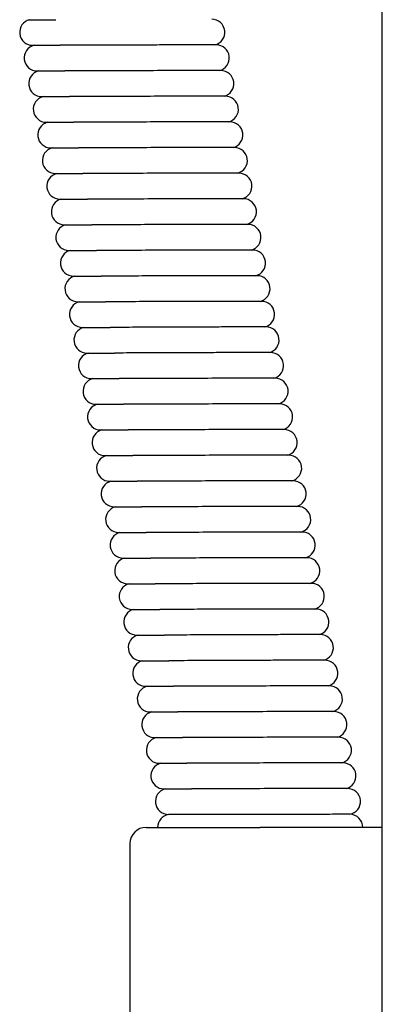
# Model space of a CAD drawing. Units: millimetres. Extents: x 28 to 349, y 74 to 812.
# Drawn here: x 137 to 159, y 364 to 424 of the extents above; entities that cross this region are included whole.
import ezdxf

# ---------------------------------------------------------------- set-up
doc = ezdxf.new("R2010")
doc.units = ezdxf.units.MM
doc.header["$LTSCALE"] = 2
doc.layers.add('Sichtbare Kanten(MSL)', color=7, linetype='Continuous', lineweight=50)

msp = doc.modelspace()

# ---------------------------------------------------------------- linework, layer by layer
at = {"layer": 'Sichtbare Kanten(MSL)', "lineweight": 25}
for p, q in [((159.4767, 283.5353), (159.4767, 602.9353)), ((137.7249, 424.3696), (139.4207, 424.3696)), ((138.0027, 422.7939), (139.6985, 422.7939)), ((149.2805, 422.8183), (147.5847, 422.8183)), ((138.2805, 421.2183), (139.9763, 421.2183)), ((149.5584, 421.2426), (147.8626, 421.2426)), ((138.5584, 419.6426), (140.2542, 419.6426)), ((149.8362, 419.6669), (148.1404, 419.6669)), ((138.8362, 418.0669), (140.532, 418.0669)), ((150.114, 418.0912), (148.4182, 418.0912)), ((139.114, 416.4912), (140.8099, 416.4912)), ((150.3919, 416.5155), (148.6961, 416.5155)), ((139.3919, 414.9155), (141.0877, 414.9155)), ((150.6697, 414.9398), (148.9739, 414.9398)), ((139.6697, 413.3398), (141.3655, 413.3398)), ((150.9476, 413.3641), (149.2517, 413.3641)), ((139.9476, 411.7641), (141.6434, 411.7641)), ((151.2254, 411.7884), (149.5296, 411.7884)), ((140.2254, 410.1884), (141.9212, 410.1884)), ((151.5032, 410.2127), (149.8074, 410.2127)), ((140.5032, 408.6127), (142.199, 408.6127)), ((151.7811, 408.637), (150.0852, 408.637)), ((140.7811, 407.037), (142.4769, 407.037)), ((152.0589, 407.0613), (150.3631, 407.0613)), ((141.0589, 405.4613), (142.7547, 405.4613)), ((152.3367, 405.4856), (150.6409, 405.4856)), ((141.3367, 403.8856), (143.0326, 403.8856)), ((152.6146, 403.9099), (150.9188, 403.9099)), ((141.6146, 402.3099), (143.3104, 402.3099)), ((152.8924, 402.3343), (151.1966, 402.3343)), ((141.8924, 400.7343), (143.5882, 400.7343)), ((153.1703, 400.7586), (151.4744, 400.7586)), ((142.1703, 399.1586), (143.8661, 399.1586)), ((153.4481, 399.1829), (151.7523, 399.1829)), ((142.4481, 397.5829), (144.1439, 397.5829)), ((153.7259, 397.6072), (152.0301, 397.6072)), ((142.7259, 396.0072), (144.4217, 396.0072)), ((154.0038, 396.0315), (152.3079, 396.0315)), ((143.0038, 394.4315), (144.6996, 394.4315)), ((154.2816, 394.4558), (152.5858, 394.4558)), ((143.2816, 392.8558), (144.9774, 392.8558)), ((154.5594, 392.8801), (152.8636, 392.8801)), ((143.5594, 391.2801), (145.2553, 391.2801)), ((154.8373, 391.3044), (153.1415, 391.3044)), ((143.8373, 389.7044), (145.5331, 389.7044)), ((155.1151, 389.7287), (153.4193, 389.7287)), ((144.1151, 388.1287), (145.8109, 388.1287)), ((155.3929, 388.153), (153.6971, 388.153)), ((144.3929, 386.553), (146.0888, 386.553)), ((155.6708, 386.5773), (153.975, 386.5773)), ((144.6708, 384.9773), (146.3666, 384.9773)), ((155.9486, 385.0016), (154.2528, 385.0016)), ((144.9486, 383.4016), (146.6444, 383.4016)), ((156.2265, 383.4259), (154.5306, 383.4259)), ((145.2265, 381.8259), (146.9223, 381.8259)), ((156.5043, 381.8503), (154.8085, 381.8503)), ((145.5043, 380.2503), (147.2001, 380.2503)), ((156.7821, 380.2746), (155.0863, 380.2746)), ((145.7821, 378.6746), (147.4779, 378.6746)), ((157.06, 378.6989), (155.3642, 378.6989)), ((146.06, 377.0989), (147.7558, 377.0989)), ((157.3378, 377.1232), (155.642, 377.1232)), ((144.9767, 374.7353), (151.9767, 374.7353)), ((159.4767, 374.7353), (151.9767, 374.7353)), ((143.9767, 373.7353), (143.9767, 342.7975))]:
    msp.add_line(p, q, dxfattribs=at)
for centre, radius, start, end in [((138.0027, 423.5939), 0.8, 104.160202, 270), ((149.0027, 423.5939), 0.8, 284.160202, 90), ((138.2805, 422.0183), 0.8, 104.160202, 270), ((149.2805, 422.0183), 0.8, 284.160202, 90), ((138.5584, 420.4426), 0.8, 104.160202, 270), ((149.5584, 420.4426), 0.8, 284.160202, 90), ((138.8362, 418.8669), 0.8, 104.160202, 270), ((149.8362, 418.8669), 0.8, 284.160202, 90), ((139.114, 417.2912), 0.8, 104.160202, 270), ((150.114, 417.2912), 0.8, 284.160202, 90), ((139.3919, 415.7155), 0.8, 104.160202, 270), ((150.3919, 415.7155), 0.8, 284.160202, 90), ((139.6697, 414.1398), 0.8, 104.160202, 270), ((150.6697, 414.1398), 0.8, 284.160202, 90), ((139.9476, 412.5641), 0.8, 104.160202, 270), ((150.9476, 412.5641), 0.8, 284.160202, 90), ((140.2254, 410.9884), 0.8, 104.160202, 270), ((151.2254, 410.9884), 0.8, 284.160202, 90), ((140.5032, 409.4127), 0.8, 104.160202, 270), ((151.5032, 409.4127), 0.8, 284.160202, 90), ((140.7811, 407.837), 0.8, 104.160202, 270), ((151.7811, 407.837), 0.8, 284.160202, 90), ((141.0589, 406.2613), 0.8, 104.160202, 270), ((152.0589, 406.2613), 0.8, 284.160202, 90), ((141.3367, 404.6856), 0.8, 104.160202, 270), ((152.3367, 404.6856), 0.8, 284.160202, 90), ((141.6146, 403.1099), 0.8, 104.160202, 270), ((152.6146, 403.1099), 0.8, 284.160202, 90), ((141.8924, 401.5343), 0.8, 104.160202, 270), ((152.8924, 401.5343), 0.8, 284.160202, 90), ((142.1703, 399.9586), 0.8, 104.160202, 270), ((153.1703, 399.9586), 0.8, 284.160202, 90), ((142.4481, 398.3829), 0.8, 104.160202, 270), ((153.4481, 398.3829), 0.8, 284.160202, 90), ((142.7259, 396.8072), 0.8, 104.160202, 270), ((153.7259, 396.8072), 0.8, 284.160202, 90), ((143.0038, 395.2315), 0.8, 104.160202, 270), ((154.0038, 395.2315), 0.8, 284.160202, 90), ((143.2816, 393.6558), 0.8, 104.160202, 270), ((154.2816, 393.6558), 0.8, 284.160202, 90), ((143.5594, 392.0801), 0.8, 104.160202, 270), ((154.5594, 392.0801), 0.8, 284.160202, 90), ((143.8373, 390.5044), 0.8, 104.160202, 270), ((154.8373, 390.5044), 0.8, 284.160202, 90), ((144.1151, 388.9287), 0.8, 104.160202, 270), ((155.1151, 388.9287), 0.8, 284.160202, 90), ((144.3929, 387.353), 0.8, 104.160202, 270), ((155.3929, 387.353), 0.8, 284.160202, 90), ((144.6708, 385.7773), 0.8, 104.160202, 270), ((155.6708, 385.7773), 0.8, 284.160202, 90), ((144.9486, 384.2016), 0.8, 104.160202, 270), ((155.9486, 384.2016), 0.8, 284.160202, 90), ((145.2265, 382.6259), 0.8, 104.160202, 270), ((156.2265, 382.6259), 0.8, 284.160202, 90), ((145.5043, 381.0503), 0.8, 104.160202, 270), ((156.5043, 381.0503), 0.8, 284.160202, 90), ((145.7821, 379.4746), 0.8, 104.160202, 270), ((156.7821, 379.4746), 0.8, 284.160202, 90), ((146.06, 377.8989), 0.8, 104.160202, 270), ((157.06, 377.8989), 0.8, 284.160202, 90), ((146.3378, 376.3232), 0.8, 104.160202, 270), ((157.3378, 376.3232), 0.8, 280, 90), ((146.4767, 374.7353), 0.8, 100, 180), ((157.4767, 374.7353), 0.8, 0, 90), ((144.9767, 373.7353), 1, 90, 180)]:
    msp.add_arc(centre, radius, start, end, dxfattribs=at)
for points, knots in [([(147.5847, 422.8183), (147.5367, 422.8183), (147.4877, 422.8182), (147.2464, 422.8181), (147.0422, 422.8179), (146.457, 422.8168), (146.0564, 422.8157), (144.9997, 422.812), (144.3254, 422.8091), (143.0088, 422.8033), (142.3771, 422.8006), (141.1406, 422.7962), (140.5507, 422.7946), (139.9205, 422.794), (139.8071, 422.7939), (139.6985, 422.7939)], [0.43199694, 0.43199694, 0.43199694, 0.43199694, 0.45267918, 0.45267918, 0.53198582, 0.53198582, 0.66797618, 0.66797618, 0.87206022, 0.87206022, 1.06297098, 1.06297098, 1.266319, 1.266319, 1.31316436, 1.31316436, 1.31316436, 1.31316436]), ([(147.8626, 421.2426), (147.8145, 421.2426), (147.7655, 421.2425), (147.5242, 421.2424), (147.32, 421.2422), (146.7348, 421.2411), (146.3342, 421.24), (145.2776, 421.2363), (144.6032, 421.2334), (143.2866, 421.2277), (142.655, 421.2249), (141.4184, 421.2205), (140.8286, 421.2189), (140.1983, 421.2183), (140.0849, 421.2183), (139.9763, 421.2183)], [0.43199694, 0.43199694, 0.43199694, 0.43199694, 0.45267918, 0.45267918, 0.53198582, 0.53198582, 0.66797618, 0.66797618, 0.87206023, 0.87206023, 1.06297098, 1.06297098, 1.26631901, 1.26631901, 1.31316436, 1.31316436, 1.31316436, 1.31316436]), ([(148.1404, 419.6669), (148.0923, 419.6669), (148.0433, 419.6669), (147.8021, 419.6668), (147.5978, 419.6665), (147.0127, 419.6654), (146.612, 419.6643), (145.5554, 419.6606), (144.8811, 419.6577), (143.5644, 419.652), (142.9328, 419.6492), (141.6963, 419.6448), (141.1064, 419.6432), (140.4761, 419.6426), (140.3627, 419.6426), (140.2542, 419.6426)], [0.43199694, 0.43199694, 0.43199694, 0.43199694, 0.45267918, 0.45267918, 0.53198582, 0.53198582, 0.66797618, 0.66797618, 0.87206022, 0.87206022, 1.06297098, 1.06297098, 1.266319, 1.266319, 1.31316436, 1.31316436, 1.31316436, 1.31316436]), ([(148.4182, 418.0912), (148.3702, 418.0912), (148.3212, 418.0912), (148.0799, 418.0911), (147.8757, 418.0908), (147.2905, 418.0897), (146.8899, 418.0886), (145.8332, 418.0849), (145.1589, 418.082), (143.8423, 418.0763), (143.2106, 418.0735), (141.9741, 418.0691), (141.3842, 418.0675), (140.754, 418.0669), (140.6406, 418.0669), (140.532, 418.0669)], [0.43199694, 0.43199694, 0.43199694, 0.43199694, 0.45267918, 0.45267918, 0.53198582, 0.53198582, 0.66797618, 0.66797618, 0.87206022, 0.87206022, 1.06297098, 1.06297098, 1.266319, 1.266319, 1.31316436, 1.31316436, 1.31316436, 1.31316436]), ([(148.6961, 416.5155), (148.648, 416.5155), (148.599, 416.5155), (148.3578, 416.5154), (148.1535, 416.5151), (147.5683, 416.514), (147.1677, 416.5129), (146.1111, 416.5092), (145.4368, 416.5063), (144.1201, 416.5006), (143.4885, 416.4978), (142.252, 416.4934), (141.6621, 416.4918), (141.0318, 416.4912), (140.9184, 416.4912), (140.8099, 416.4912)], [0.43199694, 0.43199694, 0.43199694, 0.43199694, 0.45267918, 0.45267918, 0.53198582, 0.53198582, 0.66797618, 0.66797618, 0.87206022, 0.87206022, 1.06297098, 1.06297098, 1.266319, 1.266319, 1.31316436, 1.31316436, 1.31316436, 1.31316436]), ([(148.9739, 414.9398), (148.9258, 414.9398), (148.8768, 414.9398), (148.6356, 414.9397), (148.4314, 414.9394), (147.8462, 414.9383), (147.4456, 414.9372), (146.3889, 414.9335), (145.7146, 414.9306), (144.3979, 414.9249), (143.7663, 414.9222), (142.5298, 414.9177), (141.9399, 414.9161), (141.3097, 414.9155), (141.1962, 414.9155), (141.0877, 414.9155)], [0.43199694, 0.43199694, 0.43199694, 0.43199694, 0.45267918, 0.45267918, 0.53198582, 0.53198582, 0.66797618, 0.66797618, 0.87206022, 0.87206022, 1.06297098, 1.06297098, 1.266319, 1.266319, 1.31316436, 1.31316436, 1.31316436, 1.31316436]), ([(149.2517, 413.3641), (149.2037, 413.3641), (149.1547, 413.3641), (148.9134, 413.364), (148.7092, 413.3637), (148.124, 413.3626), (147.7234, 413.3615), (146.6667, 413.3578), (145.9924, 413.3549), (144.6758, 413.3492), (144.0441, 413.3465), (142.8076, 413.342), (142.2177, 413.3404), (141.5875, 413.3398), (141.4741, 413.3398), (141.3655, 413.3398)], [0.43199694, 0.43199694, 0.43199694, 0.43199694, 0.45267918, 0.45267918, 0.53198582, 0.53198582, 0.66797618, 0.66797618, 0.87206022, 0.87206022, 1.06297098, 1.06297098, 1.266319, 1.266319, 1.31316436, 1.31316436, 1.31316436, 1.31316436]), ([(149.5296, 411.7884), (149.4815, 411.7884), (149.4325, 411.7884), (149.1913, 411.7883), (148.987, 411.788), (148.4019, 411.787), (148.0012, 411.7858), (146.9446, 411.7821), (146.2703, 411.7792), (144.9536, 411.7735), (144.322, 411.7708), (143.0855, 411.7663), (142.4956, 411.7648), (141.8653, 411.7642), (141.7519, 411.7641), (141.6434, 411.7641)], [0.43199694, 0.43199694, 0.43199694, 0.43199694, 0.45267918, 0.45267918, 0.53198582, 0.53198582, 0.66797618, 0.66797618, 0.87206022, 0.87206022, 1.06297098, 1.06297098, 1.266319, 1.266319, 1.31316436, 1.31316436, 1.31316436, 1.31316436]), ([(149.8074, 410.2127), (149.7594, 410.2127), (149.7104, 410.2127), (149.4691, 410.2126), (149.2649, 410.2123), (148.6797, 410.2113), (148.2791, 410.2101), (147.2224, 410.2064), (146.5481, 410.2035), (145.2315, 410.1978), (144.5998, 410.1951), (143.3633, 410.1906), (142.7734, 410.1891), (142.1432, 410.1885), (142.0298, 410.1884), (141.9212, 410.1884)], [0.43199694, 0.43199694, 0.43199694, 0.43199694, 0.45267918, 0.45267918, 0.53198582, 0.53198582, 0.66797618, 0.66797618, 0.87206022, 0.87206022, 1.06297098, 1.06297098, 1.266319, 1.266319, 1.31316436, 1.31316436, 1.31316436, 1.31316436]), ([(150.0852, 408.637), (150.0372, 408.637), (149.9882, 408.637), (149.7469, 408.6369), (149.5427, 408.6367), (148.9575, 408.6356), (148.5569, 408.6344), (147.5003, 408.6308), (146.8259, 408.6278), (145.5093, 408.6221), (144.8777, 408.6194), (143.6411, 408.6149), (143.0512, 408.6134), (142.421, 408.6128), (142.3076, 408.6127), (142.199, 408.6127)], [0.43199694, 0.43199694, 0.43199694, 0.43199694, 0.45267918, 0.45267918, 0.53198582, 0.53198582, 0.66797618, 0.66797618, 0.87206022, 0.87206022, 1.06297098, 1.06297098, 1.266319, 1.266319, 1.31316436, 1.31316436, 1.31316436, 1.31316436]), ([(150.3631, 407.0613), (150.315, 407.0613), (150.266, 407.0613), (150.0248, 407.0612), (149.8205, 407.061), (149.2354, 407.0599), (148.8347, 407.0587), (147.7781, 407.0551), (147.1038, 407.0521), (145.7871, 407.0464), (145.1555, 407.0437), (143.919, 407.0392), (143.3291, 407.0377), (142.6988, 407.0371), (142.5854, 407.037), (142.4769, 407.037)], [0.43199694, 0.43199694, 0.43199694, 0.43199694, 0.45267918, 0.45267918, 0.53198582, 0.53198582, 0.66797618, 0.66797618, 0.87206022, 0.87206022, 1.06297098, 1.06297098, 1.266319, 1.266319, 1.31316436, 1.31316436, 1.31316436, 1.31316436]), ([(150.6409, 405.4856), (150.5929, 405.4856), (150.5439, 405.4856), (150.3026, 405.4855), (150.0984, 405.4853), (149.5132, 405.4842), (149.1126, 405.483), (148.0559, 405.4794), (147.3816, 405.4765), (146.065, 405.4707), (145.4333, 405.468), (144.1968, 405.4636), (143.6069, 405.462), (142.9767, 405.4614), (142.8633, 405.4613), (142.7547, 405.4613)], [0.43199694, 0.43199694, 0.43199694, 0.43199694, 0.45267918, 0.45267918, 0.53198582, 0.53198582, 0.66797618, 0.66797618, 0.87206022, 0.87206022, 1.06297098, 1.06297098, 1.266319, 1.266319, 1.31316436, 1.31316436, 1.31316436, 1.31316436]), ([(150.9188, 403.9099), (150.8707, 403.9099), (150.8217, 403.9099), (150.5805, 403.9098), (150.3762, 403.9096), (149.791, 403.9085), (149.3904, 403.9074), (148.3338, 403.9037), (147.6594, 403.9008), (146.3428, 403.895), (145.7112, 403.8923), (144.4746, 403.8879), (143.8848, 403.8863), (143.2545, 403.8857), (143.1411, 403.8856), (143.0326, 403.8856)], [0.43199694, 0.43199694, 0.43199694, 0.43199694, 0.45267918, 0.45267918, 0.53198582, 0.53198582, 0.66797618, 0.66797618, 0.87206022, 0.87206022, 1.06297098, 1.06297098, 1.266319, 1.266319, 1.31316436, 1.31316436, 1.31316436, 1.31316436]), ([(151.1966, 402.3343), (151.1485, 402.3343), (151.0995, 402.3342), (150.8583, 402.3341), (150.654, 402.3339), (150.0689, 402.3328), (149.6682, 402.3317), (148.6116, 402.328), (147.9373, 402.3251), (146.6206, 402.3193), (145.989, 402.3166), (144.7525, 402.3122), (144.1626, 402.3106), (143.5323, 402.31), (143.4189, 402.3099), (143.3104, 402.3099)], [0.43199694, 0.43199694, 0.43199694, 0.43199694, 0.45267918, 0.45267918, 0.53198582, 0.53198582, 0.66797618, 0.66797618, 0.87206022, 0.87206022, 1.06297098, 1.06297098, 1.266319, 1.266319, 1.31316436, 1.31316436, 1.31316436, 1.31316436]), ([(151.4744, 400.7586), (151.4264, 400.7586), (151.3774, 400.7585), (151.1361, 400.7584), (150.9319, 400.7582), (150.3467, 400.7571), (149.9461, 400.756), (148.8894, 400.7523), (148.2151, 400.7494), (146.8985, 400.7437), (146.2668, 400.7409), (145.0303, 400.7365), (144.4404, 400.7349), (143.8102, 400.7343), (143.6968, 400.7343), (143.5882, 400.7343)], [0.43199694, 0.43199694, 0.43199694, 0.43199694, 0.45267918, 0.45267918, 0.53198582, 0.53198582, 0.66797618, 0.66797618, 0.87206022, 0.87206022, 1.06297098, 1.06297098, 1.266319, 1.266319, 1.31316436, 1.31316436, 1.31316436, 1.31316436]), ([(151.7523, 399.1829), (151.7042, 399.1829), (151.6552, 399.1829), (151.414, 399.1827), (151.2097, 399.1825), (150.6246, 399.1814), (150.2239, 399.1803), (149.1673, 399.1766), (148.493, 399.1737), (147.1763, 399.168), (146.5447, 399.1652), (145.3082, 399.1608), (144.7183, 399.1592), (144.088, 399.1586), (143.9746, 399.1586), (143.8661, 399.1586)], [0.43199694, 0.43199694, 0.43199694, 0.43199694, 0.45267918, 0.45267918, 0.53198582, 0.53198582, 0.66797618, 0.66797618, 0.87206023, 0.87206023, 1.06297098, 1.06297098, 1.26631901, 1.26631901, 1.31316436, 1.31316436, 1.31316436, 1.31316436]), ([(152.0301, 397.6072), (151.982, 397.6072), (151.9331, 397.6072), (151.6918, 397.6071), (151.4876, 397.6068), (150.9024, 397.6057), (150.5018, 397.6046), (149.4451, 397.6009), (148.7708, 397.598), (147.4541, 397.5923), (146.8225, 397.5895), (145.586, 397.5851), (144.9961, 397.5835), (144.3659, 397.5829), (144.2525, 397.5829), (144.1439, 397.5829)], [0.43199694, 0.43199694, 0.43199694, 0.43199694, 0.45267918, 0.45267918, 0.53198582, 0.53198582, 0.66797618, 0.66797618, 0.87206022, 0.87206022, 1.06297098, 1.06297098, 1.266319, 1.266319, 1.31316436, 1.31316436, 1.31316436, 1.31316436]), ([(152.3079, 396.0315), (152.2599, 396.0315), (152.2109, 396.0315), (151.9696, 396.0314), (151.7654, 396.0311), (151.1802, 396.03), (150.7796, 396.0289), (149.723, 396.0252), (149.0486, 396.0223), (147.732, 396.0166), (147.1004, 396.0138), (145.8638, 396.0094), (145.2739, 396.0078), (144.6437, 396.0072), (144.5303, 396.0072), (144.4217, 396.0072)], [0.43199694, 0.43199694, 0.43199694, 0.43199694, 0.45267918, 0.45267918, 0.53198582, 0.53198582, 0.66797618, 0.66797618, 0.87206022, 0.87206022, 1.06297098, 1.06297098, 1.266319, 1.266319, 1.31316436, 1.31316436, 1.31316436, 1.31316436]), ([(152.5858, 394.4558), (152.5377, 394.4558), (152.4887, 394.4558), (152.2475, 394.4557), (152.0432, 394.4554), (151.4581, 394.4543), (151.0574, 394.4532), (150.0008, 394.4495), (149.3265, 394.4466), (148.0098, 394.4409), (147.3782, 394.4381), (146.1417, 394.4337), (145.5518, 394.4321), (144.9215, 394.4315), (144.8081, 394.4315), (144.6996, 394.4315)], [0.43199694, 0.43199694, 0.43199694, 0.43199694, 0.45267918, 0.45267918, 0.53198582, 0.53198582, 0.66797618, 0.66797618, 0.87206022, 0.87206022, 1.06297098, 1.06297098, 1.266319, 1.266319, 1.31316436, 1.31316436, 1.31316436, 1.31316436]), ([(152.8636, 392.8801), (152.8156, 392.8801), (152.7666, 392.8801), (152.5253, 392.88), (152.3211, 392.8797), (151.7359, 392.8786), (151.3353, 392.8775), (150.2786, 392.8738), (149.6043, 392.8709), (148.2877, 392.8652), (147.656, 392.8625), (146.4195, 392.858), (145.8296, 392.8564), (145.1994, 392.8558), (145.086, 392.8558), (144.9774, 392.8558)], [0.43199694, 0.43199694, 0.43199694, 0.43199694, 0.45267918, 0.45267918, 0.53198582, 0.53198582, 0.66797618, 0.66797618, 0.87206022, 0.87206022, 1.06297098, 1.06297098, 1.266319, 1.266319, 1.31316436, 1.31316436, 1.31316436, 1.31316436]), ([(153.1415, 391.3044), (153.0934, 391.3044), (153.0444, 391.3044), (152.8032, 391.3043), (152.5989, 391.304), (152.0137, 391.303), (151.6131, 391.3018), (150.5565, 391.2981), (149.8821, 391.2952), (148.5655, 391.2895), (147.9339, 391.2868), (146.6973, 391.2823), (146.1075, 391.2808), (145.4772, 391.2802), (145.3638, 391.2801), (145.2553, 391.2801)], [0.43199694, 0.43199694, 0.43199694, 0.43199694, 0.45267918, 0.45267918, 0.53198582, 0.53198582, 0.66797618, 0.66797618, 0.87206022, 0.87206022, 1.06297098, 1.06297098, 1.266319, 1.266319, 1.31316436, 1.31316436, 1.31316436, 1.31316436]), ([(153.4193, 389.7287), (153.3712, 389.7287), (153.3222, 389.7287), (153.081, 389.7286), (152.8767, 389.7283), (152.2916, 389.7273), (151.8909, 389.7261), (150.8343, 389.7224), (150.16, 389.7195), (148.8433, 389.7138), (148.2117, 389.7111), (146.9752, 389.7066), (146.3853, 389.7051), (145.755, 389.7045), (145.6416, 389.7044), (145.5331, 389.7044)], [0.43199694, 0.43199694, 0.43199694, 0.43199694, 0.45267918, 0.45267918, 0.53198582, 0.53198582, 0.66797618, 0.66797618, 0.87206022, 0.87206022, 1.06297098, 1.06297098, 1.266319, 1.266319, 1.31316436, 1.31316436, 1.31316436, 1.31316436]), ([(153.6971, 388.153), (153.6491, 388.153), (153.6001, 388.153), (153.3588, 388.1529), (153.1546, 388.1527), (152.5694, 388.1516), (152.1688, 388.1504), (151.1121, 388.1468), (150.4378, 388.1438), (149.1212, 388.1381), (148.4895, 388.1354), (147.253, 388.1309), (146.6631, 388.1294), (146.0329, 388.1288), (145.9195, 388.1287), (145.8109, 388.1287)], [0.43199694, 0.43199694, 0.43199694, 0.43199694, 0.45267918, 0.45267918, 0.53198582, 0.53198582, 0.66797618, 0.66797618, 0.87206022, 0.87206022, 1.06297098, 1.06297098, 1.266319, 1.266319, 1.31316436, 1.31316436, 1.31316436, 1.31316436]), ([(153.975, 386.5773), (153.9269, 386.5773), (153.8779, 386.5773), (153.6367, 386.5772), (153.4324, 386.577), (152.8473, 386.5759), (152.4466, 386.5747), (151.39, 386.5711), (150.7157, 386.5681), (149.399, 386.5624), (148.7674, 386.5597), (147.5309, 386.5552), (146.941, 386.5537), (146.3107, 386.5531), (146.1973, 386.553), (146.0888, 386.553)], [0.43199694, 0.43199694, 0.43199694, 0.43199694, 0.45267918, 0.45267918, 0.53198582, 0.53198582, 0.66797618, 0.66797618, 0.87206022, 0.87206022, 1.06297098, 1.06297098, 1.266319, 1.266319, 1.31316436, 1.31316436, 1.31316436, 1.31316436]), ([(154.2528, 385.0016), (154.2047, 385.0016), (154.1558, 385.0016), (153.9145, 385.0015), (153.7103, 385.0013), (153.1251, 385.0002), (152.7245, 384.999), (151.6678, 384.9954), (150.9935, 384.9925), (149.6768, 384.9867), (149.0452, 384.984), (147.8087, 384.9796), (147.2188, 384.978), (146.5886, 384.9774), (146.4751, 384.9773), (146.3666, 384.9773)], [0.43199694, 0.43199694, 0.43199694, 0.43199694, 0.45267918, 0.45267918, 0.53198582, 0.53198582, 0.66797618, 0.66797618, 0.87206022, 0.87206022, 1.06297098, 1.06297098, 1.266319, 1.266319, 1.31316436, 1.31316436, 1.31316436, 1.31316436]), ([(154.5306, 383.4259), (154.4826, 383.4259), (154.4336, 383.4259), (154.1923, 383.4258), (153.9881, 383.4256), (153.4029, 383.4245), (153.0023, 383.4233), (151.9457, 383.4197), (151.2713, 383.4168), (149.9547, 383.411), (149.3231, 383.4083), (148.0865, 383.4039), (147.4966, 383.4023), (146.8664, 383.4017), (146.753, 383.4016), (146.6444, 383.4016)], [0.43199694, 0.43199694, 0.43199694, 0.43199694, 0.45267918, 0.45267918, 0.53198582, 0.53198582, 0.66797618, 0.66797618, 0.87206022, 0.87206022, 1.06297098, 1.06297098, 1.266319, 1.266319, 1.31316436, 1.31316436, 1.31316436, 1.31316436]), ([(154.8085, 381.8503), (154.7604, 381.8503), (154.7114, 381.8502), (154.4702, 381.8501), (154.2659, 381.8499), (153.6808, 381.8488), (153.2801, 381.8477), (152.2235, 381.844), (151.5492, 381.8411), (150.2325, 381.8353), (149.6009, 381.8326), (148.3644, 381.8282), (147.7745, 381.8266), (147.1442, 381.826), (147.0308, 381.8259), (146.9223, 381.8259)], [0.43199694, 0.43199694, 0.43199694, 0.43199694, 0.45267918, 0.45267918, 0.53198582, 0.53198582, 0.66797618, 0.66797618, 0.87206022, 0.87206022, 1.06297098, 1.06297098, 1.266319, 1.266319, 1.31316436, 1.31316436, 1.31316436, 1.31316436]), ([(155.0863, 380.2746), (155.0383, 380.2746), (154.9893, 380.2745), (154.748, 380.2744), (154.5438, 380.2742), (153.9586, 380.2731), (153.558, 380.272), (152.5013, 380.2683), (151.827, 380.2654), (150.5104, 380.2597), (149.8787, 380.2569), (148.6422, 380.2525), (148.0523, 380.2509), (147.4221, 380.2503), (147.3087, 380.2503), (147.2001, 380.2503)], [0.43199694, 0.43199694, 0.43199694, 0.43199694, 0.45267918, 0.45267918, 0.53198582, 0.53198582, 0.66797618, 0.66797618, 0.87206022, 0.87206022, 1.06297098, 1.06297098, 1.266319, 1.266319, 1.31316436, 1.31316436, 1.31316436, 1.31316436]), ([(155.3642, 378.6989), (155.3161, 378.6989), (155.2671, 378.6989), (155.0259, 378.6987), (154.8216, 378.6985), (154.2364, 378.6974), (153.8358, 378.6963), (152.7792, 378.6926), (152.1048, 378.6897), (150.7882, 378.684), (150.1566, 378.6812), (148.92, 378.6768), (148.3302, 378.6752), (147.6999, 378.6746), (147.5865, 378.6746), (147.4779, 378.6746)], [0.43199694, 0.43199694, 0.43199694, 0.43199694, 0.45267918, 0.45267918, 0.53198582, 0.53198582, 0.66797618, 0.66797618, 0.87206022, 0.87206022, 1.06297098, 1.06297098, 1.266319, 1.266319, 1.31316436, 1.31316436, 1.31316436, 1.31316436]), ([(155.642, 377.1232), (155.5939, 377.1232), (155.5449, 377.1232), (155.3037, 377.1231), (155.0994, 377.1228), (154.5143, 377.1217), (154.1136, 377.1206), (153.057, 377.1169), (152.3827, 377.114), (151.066, 377.1083), (150.4344, 377.1055), (149.1979, 377.1011), (148.608, 377.0995), (147.9777, 377.0989), (147.8643, 377.0989), (147.7558, 377.0989)], [0.43199694, 0.43199694, 0.43199694, 0.43199694, 0.45267918, 0.45267918, 0.53198582, 0.53198582, 0.66797618, 0.66797618, 0.87206022, 0.87206022, 1.06297098, 1.06297098, 1.266319, 1.266319, 1.31316436, 1.31316436, 1.31316436, 1.31316436]), ([(157.4767, 375.5353), (157.4767, 375.5353), (157.3339, 375.5353), (156.7882, 375.5352), (156.4003, 375.535), (155.3996, 375.5341), (154.787, 375.5334), (153.5209, 375.5317), (152.8932, 375.5308), (151.5889, 375.5288), (150.922, 375.5277), (149.6053, 375.5258), (148.9719, 375.525), (147.849, 375.5238), (147.3755, 375.5235), (146.7516, 375.5232), (146.5564, 375.5232), (146.3902, 375.5232), (146.356, 375.5232), (146.3397, 375.5232), (146.3378, 375.5232), (146.3378, 375.5232)], [0, 0, 0, 0, 0.2198205, 0.2198205, 0.4312528, 0.4312528, 0.652819, 0.652819, 0.8450722, 0.8450722, 1.0449557, 1.0449557, 1.2581902, 1.2581902, 1.4778751, 1.4778751, 1.6488453, 1.6488453, 1.7341976, 1.7341976, 1.7592776, 1.7592776, 1.7592776, 1.7592776])]:
    msp.add_open_spline(points, degree=3, knots=knots, dxfattribs=at)

doc.saveas('drawing.dxf')
